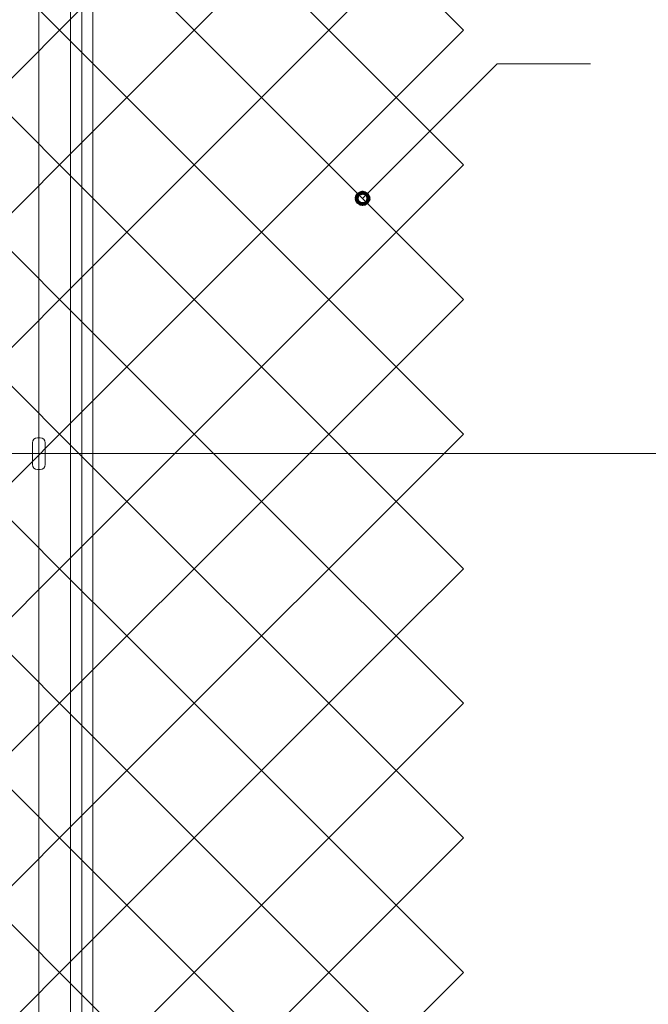
# Model space of a CAD drawing. Units: inches. Extents: x 85 to 875, y 0 to 560.
# Drawn here: x 179 to 209, y 410 to 456 of the extents above; entities that cross this region are included whole.
import ezdxf

# ---------------------------------------------------------------- set-up
doc = ezdxf.new("R2010")
doc.units = ezdxf.units.IN
doc.header["$MEASUREMENT"] = 0

# ---------------------------------------------------------------- blocks, each defined once
blk = doc.blocks.new('block 8')
at = {"lineweight": 0}
blk.add_lwpolyline([(180.091, 486.617), (180.091, 263.834)], dxfattribs=at)
blk = doc.blocks.new('block 1584')
at = {"lineweight": 0}
blk.add_lwpolyline([(149.306, 435.938), (510.413, 435.938)], dxfattribs=at)
blk = doc.blocks.new('block 2269')
at = {"color": 7, "lineweight": 13}
blk.add_lwpolyline([(174.722, 443.216), (177.899, 446.394)], dxfattribs=at)
blk = doc.blocks.new('block 2270')
at = {"color": 7, "lineweight": 13}
blk.add_lwpolyline([(177.899, 446.394), (181.076, 443.216)], dxfattribs=at)
blk = doc.blocks.new('block 2271')
at = {"color": 7, "lineweight": 13}
blk.add_lwpolyline([(181.076, 443.216), (177.899, 440.039)], dxfattribs=at)
blk = doc.blocks.new('block 2272')
at = {"color": 7, "lineweight": 13}
blk.add_lwpolyline([(177.899, 440.039), (174.722, 443.216)], dxfattribs=at)
blk = doc.blocks.new('block 2268')
for name in ['block 2269', 'block 2270', 'block 2272', 'block 2271']:
    blk.add_blockref(name, (0, 0))
blk = doc.blocks.new('block 2274')
at = {"color": 7, "lineweight": 13}
blk.add_lwpolyline([(174.722, 449.57), (177.899, 452.748)], dxfattribs=at)
blk = doc.blocks.new('block 2275')
at = {"color": 7, "lineweight": 13}
blk.add_lwpolyline([(177.899, 452.748), (181.076, 449.57)], dxfattribs=at)
blk = doc.blocks.new('block 2276')
at = {"color": 7, "lineweight": 13}
blk.add_lwpolyline([(181.076, 449.57), (177.899, 446.394)], dxfattribs=at)
blk = doc.blocks.new('block 2277')
at = {"color": 7, "lineweight": 13}
blk.add_lwpolyline([(177.899, 446.394), (174.722, 449.57)], dxfattribs=at)
blk = doc.blocks.new('block 2273')
for name in ['block 2274', 'block 2275', 'block 2277', 'block 2276']:
    blk.add_blockref(name, (0, 0))
blk = doc.blocks.new('block 2279')
at = {"color": 7, "lineweight": 13}
blk.add_lwpolyline([(174.722, 455.924), (177.899, 459.102)], dxfattribs=at)
blk = doc.blocks.new('block 2280')
at = {"color": 7, "lineweight": 13}
blk.add_lwpolyline([(177.899, 459.102), (181.076, 455.924)], dxfattribs=at)
blk = doc.blocks.new('block 2281')
at = {"color": 7, "lineweight": 13}
blk.add_lwpolyline([(181.076, 455.924), (177.899, 452.748)], dxfattribs=at)
blk = doc.blocks.new('block 2282')
at = {"color": 7, "lineweight": 13}
blk.add_lwpolyline([(177.899, 452.748), (174.722, 455.924)], dxfattribs=at)
blk = doc.blocks.new('block 2278')
for name in ['block 2279', 'block 2280', 'block 2282', 'block 2281']:
    blk.add_blockref(name, (0, 0))
blk = doc.blocks.new('block 2284')
at = {"color": 7, "lineweight": 13}
blk.add_lwpolyline([(181.076, 443.216), (184.253, 446.394)], dxfattribs=at)
blk = doc.blocks.new('block 2285')
at = {"color": 7, "lineweight": 13}
blk.add_lwpolyline([(184.253, 446.394), (187.431, 443.216)], dxfattribs=at)
blk = doc.blocks.new('block 2286')
at = {"color": 7, "lineweight": 13}
blk.add_lwpolyline([(187.431, 443.216), (184.253, 440.039)], dxfattribs=at)
blk = doc.blocks.new('block 2287')
at = {"color": 7, "lineweight": 13}
blk.add_lwpolyline([(184.253, 440.039), (181.076, 443.216)], dxfattribs=at)
blk = doc.blocks.new('block 2283')
for name in ['block 2284', 'block 2285', 'block 2287', 'block 2286']:
    blk.add_blockref(name, (0, 0))
blk = doc.blocks.new('block 2289')
at = {"color": 7, "lineweight": 13}
blk.add_lwpolyline([(181.076, 449.57), (184.253, 452.748)], dxfattribs=at)
blk = doc.blocks.new('block 2290')
at = {"color": 7, "lineweight": 13}
blk.add_lwpolyline([(184.253, 452.748), (187.431, 449.57)], dxfattribs=at)
blk = doc.blocks.new('block 2291')
at = {"color": 7, "lineweight": 13}
blk.add_lwpolyline([(187.431, 449.57), (184.253, 446.394)], dxfattribs=at)
blk = doc.blocks.new('block 2292')
at = {"color": 7, "lineweight": 13}
blk.add_lwpolyline([(184.253, 446.394), (181.076, 449.57)], dxfattribs=at)
blk = doc.blocks.new('block 2288')
for name in ['block 2289', 'block 2290', 'block 2292', 'block 2291']:
    blk.add_blockref(name, (0, 0))
blk = doc.blocks.new('block 2294')
at = {"color": 7, "lineweight": 13}
blk.add_lwpolyline([(181.076, 455.924), (184.253, 459.102)], dxfattribs=at)
blk = doc.blocks.new('block 2295')
at = {"color": 7, "lineweight": 13}
blk.add_lwpolyline([(184.253, 459.102), (187.431, 455.924)], dxfattribs=at)
blk = doc.blocks.new('block 2296')
at = {"color": 7, "lineweight": 13}
blk.add_lwpolyline([(187.431, 455.924), (184.253, 452.748)], dxfattribs=at)
blk = doc.blocks.new('block 2297')
at = {"color": 7, "lineweight": 13}
blk.add_lwpolyline([(184.253, 452.748), (181.076, 455.924)], dxfattribs=at)
blk = doc.blocks.new('block 2293')
for name in ['block 2294', 'block 2295', 'block 2297', 'block 2296']:
    blk.add_blockref(name, (0, 0))
blk = doc.blocks.new('block 2299')
at = {"color": 7, "lineweight": 13}
blk.add_lwpolyline([(187.431, 443.216), (190.607, 446.394)], dxfattribs=at)
blk = doc.blocks.new('block 2300')
at = {"color": 7, "lineweight": 13}
blk.add_lwpolyline([(190.607, 446.394), (193.785, 443.216)], dxfattribs=at)
blk = doc.blocks.new('block 2301')
at = {"color": 7, "lineweight": 13}
blk.add_lwpolyline([(193.785, 443.216), (190.607, 440.039)], dxfattribs=at)
blk = doc.blocks.new('block 2302')
at = {"color": 7, "lineweight": 13}
blk.add_lwpolyline([(190.607, 440.039), (187.431, 443.216)], dxfattribs=at)
blk = doc.blocks.new('block 2298')
for name in ['block 2299', 'block 2300', 'block 2302', 'block 2301']:
    blk.add_blockref(name, (0, 0))
blk = doc.blocks.new('block 2304')
at = {"color": 7, "lineweight": 13}
blk.add_lwpolyline([(187.431, 449.57), (190.607, 452.748)], dxfattribs=at)
blk = doc.blocks.new('block 2305')
at = {"color": 7, "lineweight": 13}
blk.add_lwpolyline([(190.607, 452.748), (193.785, 449.57)], dxfattribs=at)
blk = doc.blocks.new('block 2306')
at = {"color": 7, "lineweight": 13}
blk.add_lwpolyline([(193.785, 449.57), (190.607, 446.394)], dxfattribs=at)
blk = doc.blocks.new('block 2307')
at = {"color": 7, "lineweight": 13}
blk.add_lwpolyline([(190.607, 446.394), (187.431, 449.57)], dxfattribs=at)
blk = doc.blocks.new('block 2303')
for name in ['block 2304', 'block 2305', 'block 2307', 'block 2306']:
    blk.add_blockref(name, (0, 0))
blk = doc.blocks.new('block 2309')
at = {"color": 7, "lineweight": 13}
blk.add_lwpolyline([(187.431, 455.924), (190.607, 459.102)], dxfattribs=at)
blk = doc.blocks.new('block 2310')
at = {"color": 7, "lineweight": 13}
blk.add_lwpolyline([(190.607, 459.102), (193.785, 455.924)], dxfattribs=at)
blk = doc.blocks.new('block 2311')
at = {"color": 7, "lineweight": 13}
blk.add_lwpolyline([(193.785, 455.924), (190.607, 452.748)], dxfattribs=at)
blk = doc.blocks.new('block 2312')
at = {"color": 7, "lineweight": 13}
blk.add_lwpolyline([(190.607, 452.748), (187.431, 455.924)], dxfattribs=at)
blk = doc.blocks.new('block 2308')
for name in ['block 2309', 'block 2310', 'block 2312', 'block 2311']:
    blk.add_blockref(name, (0, 0))
blk = doc.blocks.new('block 2314')
at = {"color": 7, "lineweight": 13}
blk.add_lwpolyline([(193.785, 443.216), (196.962, 446.394)], dxfattribs=at)
blk = doc.blocks.new('block 2315')
at = {"color": 7, "lineweight": 13}
blk.add_lwpolyline([(196.962, 446.394), (200.139, 443.216)], dxfattribs=at)
blk = doc.blocks.new('block 2316')
at = {"color": 7, "lineweight": 13}
blk.add_lwpolyline([(200.139, 443.216), (196.962, 440.039)], dxfattribs=at)
blk = doc.blocks.new('block 2317')
at = {"color": 7, "lineweight": 13}
blk.add_lwpolyline([(196.962, 440.039), (193.785, 443.216)], dxfattribs=at)
blk = doc.blocks.new('block 2313')
for name in ['block 2314', 'block 2315', 'block 2317', 'block 2316']:
    blk.add_blockref(name, (0, 0))
blk = doc.blocks.new('block 2319')
at = {"color": 7, "lineweight": 13}
blk.add_lwpolyline([(193.785, 449.57), (196.962, 452.748)], dxfattribs=at)
blk = doc.blocks.new('block 2320')
at = {"color": 7, "lineweight": 13}
blk.add_lwpolyline([(196.962, 452.748), (200.139, 449.57)], dxfattribs=at)
blk = doc.blocks.new('block 2321')
at = {"color": 7, "lineweight": 13}
blk.add_lwpolyline([(200.139, 449.57), (196.962, 446.394)], dxfattribs=at)
blk = doc.blocks.new('block 2322')
at = {"color": 7, "lineweight": 13}
blk.add_lwpolyline([(196.962, 446.394), (193.785, 449.57)], dxfattribs=at)
blk = doc.blocks.new('block 2318')
for name in ['block 2319', 'block 2320', 'block 2322', 'block 2321']:
    blk.add_blockref(name, (0, 0))
blk = doc.blocks.new('block 2324')
at = {"color": 7, "lineweight": 13}
blk.add_lwpolyline([(193.785, 455.924), (196.962, 459.102)], dxfattribs=at)
blk = doc.blocks.new('block 2325')
at = {"color": 7, "lineweight": 13}
blk.add_lwpolyline([(196.962, 459.102), (200.139, 455.924)], dxfattribs=at)
blk = doc.blocks.new('block 2326')
at = {"color": 7, "lineweight": 13}
blk.add_lwpolyline([(200.139, 455.924), (196.962, 452.748)], dxfattribs=at)
blk = doc.blocks.new('block 2327')
at = {"color": 7, "lineweight": 13}
blk.add_lwpolyline([(196.962, 452.748), (193.785, 455.924)], dxfattribs=at)
blk = doc.blocks.new('block 2323')
for name in ['block 2324', 'block 2325', 'block 2327', 'block 2326']:
    blk.add_blockref(name, (0, 0))
blk = doc.blocks.new('block 2087')
for name in ['block 2278', 'block 2293', 'block 2308', 'block 2323', 'block 2273', 'block 2288', 'block 2303', 'block 2318', 'block 2268', 'block 2283', 'block 2298', 'block 2313']:
    blk.add_blockref(name, (0, 0))
blk = doc.blocks.new('block 2390')
at = {"color": 7, "lineweight": 13}
blk.add_lwpolyline([(174.722, 424.154), (177.899, 427.331)], dxfattribs=at)
blk = doc.blocks.new('block 2391')
at = {"color": 7, "lineweight": 13}
blk.add_lwpolyline([(177.899, 427.331), (181.076, 424.154)], dxfattribs=at)
blk = doc.blocks.new('block 2392')
at = {"color": 7, "lineweight": 13}
blk.add_lwpolyline([(181.076, 424.154), (177.899, 420.977)], dxfattribs=at)
blk = doc.blocks.new('block 2393')
at = {"color": 7, "lineweight": 13}
blk.add_lwpolyline([(177.899, 420.977), (174.722, 424.154)], dxfattribs=at)
blk = doc.blocks.new('block 2389')
for name in ['block 2390', 'block 2391', 'block 2393', 'block 2392']:
    blk.add_blockref(name, (0, 0))
blk = doc.blocks.new('block 2395')
at = {"color": 7, "lineweight": 13}
blk.add_lwpolyline([(174.722, 430.508), (177.899, 433.685)], dxfattribs=at)
blk = doc.blocks.new('block 2396')
at = {"color": 7, "lineweight": 13}
blk.add_lwpolyline([(177.899, 433.685), (181.076, 430.508)], dxfattribs=at)
blk = doc.blocks.new('block 2397')
at = {"color": 7, "lineweight": 13}
blk.add_lwpolyline([(181.076, 430.508), (177.899, 427.331)], dxfattribs=at)
blk = doc.blocks.new('block 2398')
at = {"color": 7, "lineweight": 13}
blk.add_lwpolyline([(177.899, 427.331), (174.722, 430.508)], dxfattribs=at)
blk = doc.blocks.new('block 2394')
for name in ['block 2395', 'block 2396', 'block 2398', 'block 2397']:
    blk.add_blockref(name, (0, 0))
blk = doc.blocks.new('block 2400')
at = {"color": 7, "lineweight": 13}
blk.add_lwpolyline([(174.722, 436.862), (177.899, 440.039)], dxfattribs=at)
blk = doc.blocks.new('block 2401')
at = {"color": 7, "lineweight": 13}
blk.add_lwpolyline([(177.899, 440.039), (181.076, 436.862)], dxfattribs=at)
blk = doc.blocks.new('block 2402')
at = {"color": 7, "lineweight": 13}
blk.add_lwpolyline([(181.076, 436.862), (177.899, 433.685)], dxfattribs=at)
blk = doc.blocks.new('block 2403')
at = {"color": 7, "lineweight": 13}
blk.add_lwpolyline([(177.899, 433.685), (174.722, 436.862)], dxfattribs=at)
blk = doc.blocks.new('block 2399')
for name in ['block 2400', 'block 2401', 'block 2403', 'block 2402']:
    blk.add_blockref(name, (0, 0))
blk = doc.blocks.new('block 2405')
at = {"color": 7, "lineweight": 13}
blk.add_lwpolyline([(181.076, 424.154), (184.253, 427.331)], dxfattribs=at)
blk = doc.blocks.new('block 2406')
at = {"color": 7, "lineweight": 13}
blk.add_lwpolyline([(184.253, 427.331), (187.431, 424.154)], dxfattribs=at)
blk = doc.blocks.new('block 2407')
at = {"color": 7, "lineweight": 13}
blk.add_lwpolyline([(187.431, 424.154), (184.253, 420.977)], dxfattribs=at)
blk = doc.blocks.new('block 2408')
at = {"color": 7, "lineweight": 13}
blk.add_lwpolyline([(184.253, 420.977), (181.076, 424.154)], dxfattribs=at)
blk = doc.blocks.new('block 2404')
for name in ['block 2405', 'block 2406', 'block 2408', 'block 2407']:
    blk.add_blockref(name, (0, 0))
blk = doc.blocks.new('block 2410')
at = {"color": 7, "lineweight": 13}
blk.add_lwpolyline([(181.076, 430.508), (184.253, 433.685)], dxfattribs=at)
blk = doc.blocks.new('block 2411')
at = {"color": 7, "lineweight": 13}
blk.add_lwpolyline([(184.253, 433.685), (187.431, 430.508)], dxfattribs=at)
blk = doc.blocks.new('block 2412')
at = {"color": 7, "lineweight": 13}
blk.add_lwpolyline([(187.431, 430.508), (184.253, 427.331)], dxfattribs=at)
blk = doc.blocks.new('block 2413')
at = {"color": 7, "lineweight": 13}
blk.add_lwpolyline([(184.253, 427.331), (181.076, 430.508)], dxfattribs=at)
blk = doc.blocks.new('block 2409')
for name in ['block 2410', 'block 2411', 'block 2413', 'block 2412']:
    blk.add_blockref(name, (0, 0))
blk = doc.blocks.new('block 2415')
at = {"color": 7, "lineweight": 13}
blk.add_lwpolyline([(181.076, 436.862), (184.253, 440.039)], dxfattribs=at)
blk = doc.blocks.new('block 2416')
at = {"color": 7, "lineweight": 13}
blk.add_lwpolyline([(184.253, 440.039), (187.431, 436.862)], dxfattribs=at)
blk = doc.blocks.new('block 2417')
at = {"color": 7, "lineweight": 13}
blk.add_lwpolyline([(187.431, 436.862), (184.253, 433.685)], dxfattribs=at)
blk = doc.blocks.new('block 2418')
at = {"color": 7, "lineweight": 13}
blk.add_lwpolyline([(184.253, 433.685), (181.076, 436.862)], dxfattribs=at)
blk = doc.blocks.new('block 2414')
for name in ['block 2415', 'block 2416', 'block 2418', 'block 2417']:
    blk.add_blockref(name, (0, 0))
blk = doc.blocks.new('block 2420')
at = {"color": 7, "lineweight": 13}
blk.add_lwpolyline([(187.431, 424.154), (190.607, 427.331)], dxfattribs=at)
blk = doc.blocks.new('block 2421')
at = {"color": 7, "lineweight": 13}
blk.add_lwpolyline([(190.607, 427.331), (193.785, 424.154)], dxfattribs=at)
blk = doc.blocks.new('block 2422')
at = {"color": 7, "lineweight": 13}
blk.add_lwpolyline([(193.785, 424.154), (190.607, 420.977)], dxfattribs=at)
blk = doc.blocks.new('block 2423')
at = {"color": 7, "lineweight": 13}
blk.add_lwpolyline([(190.607, 420.977), (187.431, 424.154)], dxfattribs=at)
blk = doc.blocks.new('block 2419')
for name in ['block 2420', 'block 2421', 'block 2423', 'block 2422']:
    blk.add_blockref(name, (0, 0))
blk = doc.blocks.new('block 2425')
at = {"color": 7, "lineweight": 13}
blk.add_lwpolyline([(187.431, 430.508), (190.607, 433.685)], dxfattribs=at)
blk = doc.blocks.new('block 2426')
at = {"color": 7, "lineweight": 13}
blk.add_lwpolyline([(190.607, 433.685), (193.785, 430.508)], dxfattribs=at)
blk = doc.blocks.new('block 2427')
at = {"color": 7, "lineweight": 13}
blk.add_lwpolyline([(193.785, 430.508), (190.607, 427.331)], dxfattribs=at)
blk = doc.blocks.new('block 2428')
at = {"color": 7, "lineweight": 13}
blk.add_lwpolyline([(190.607, 427.331), (187.431, 430.508)], dxfattribs=at)
blk = doc.blocks.new('block 2424')
for name in ['block 2425', 'block 2426', 'block 2428', 'block 2427']:
    blk.add_blockref(name, (0, 0))
blk = doc.blocks.new('block 2430')
at = {"color": 7, "lineweight": 13}
blk.add_lwpolyline([(187.431, 436.862), (190.607, 440.039)], dxfattribs=at)
blk = doc.blocks.new('block 2431')
at = {"color": 7, "lineweight": 13}
blk.add_lwpolyline([(190.607, 440.039), (193.785, 436.862)], dxfattribs=at)
blk = doc.blocks.new('block 2432')
at = {"color": 7, "lineweight": 13}
blk.add_lwpolyline([(193.785, 436.862), (190.607, 433.685)], dxfattribs=at)
blk = doc.blocks.new('block 2433')
at = {"color": 7, "lineweight": 13}
blk.add_lwpolyline([(190.607, 433.685), (187.431, 436.862)], dxfattribs=at)
blk = doc.blocks.new('block 2429')
for name in ['block 2430', 'block 2431', 'block 2433', 'block 2432']:
    blk.add_blockref(name, (0, 0))
blk = doc.blocks.new('block 2435')
at = {"color": 7, "lineweight": 13}
blk.add_lwpolyline([(193.785, 424.154), (196.962, 427.331)], dxfattribs=at)
blk = doc.blocks.new('block 2436')
at = {"color": 7, "lineweight": 13}
blk.add_lwpolyline([(196.962, 427.331), (200.139, 424.154)], dxfattribs=at)
blk = doc.blocks.new('block 2437')
at = {"color": 7, "lineweight": 13}
blk.add_lwpolyline([(200.139, 424.154), (196.962, 420.977)], dxfattribs=at)
blk = doc.blocks.new('block 2438')
at = {"color": 7, "lineweight": 13}
blk.add_lwpolyline([(196.962, 420.977), (193.785, 424.154)], dxfattribs=at)
blk = doc.blocks.new('block 2434')
for name in ['block 2435', 'block 2436', 'block 2438', 'block 2437']:
    blk.add_blockref(name, (0, 0))
blk = doc.blocks.new('block 2440')
at = {"color": 7, "lineweight": 13}
blk.add_lwpolyline([(193.785, 430.508), (196.962, 433.685)], dxfattribs=at)
blk = doc.blocks.new('block 2441')
at = {"color": 7, "lineweight": 13}
blk.add_lwpolyline([(196.962, 433.685), (200.139, 430.508)], dxfattribs=at)
blk = doc.blocks.new('block 2442')
at = {"color": 7, "lineweight": 13}
blk.add_lwpolyline([(200.139, 430.508), (196.962, 427.331)], dxfattribs=at)
blk = doc.blocks.new('block 2443')
at = {"color": 7, "lineweight": 13}
blk.add_lwpolyline([(196.962, 427.331), (193.785, 430.508)], dxfattribs=at)
blk = doc.blocks.new('block 2439')
for name in ['block 2440', 'block 2441', 'block 2443', 'block 2442']:
    blk.add_blockref(name, (0, 0))
blk = doc.blocks.new('block 2445')
at = {"color": 7, "lineweight": 13}
blk.add_lwpolyline([(193.785, 436.862), (196.962, 440.039)], dxfattribs=at)
blk = doc.blocks.new('block 2446')
at = {"color": 7, "lineweight": 13}
blk.add_lwpolyline([(196.962, 440.039), (200.139, 436.862)], dxfattribs=at)
blk = doc.blocks.new('block 2447')
at = {"color": 7, "lineweight": 13}
blk.add_lwpolyline([(200.139, 436.862), (196.962, 433.685)], dxfattribs=at)
blk = doc.blocks.new('block 2448')
at = {"color": 7, "lineweight": 13}
blk.add_lwpolyline([(196.962, 433.685), (193.785, 436.862)], dxfattribs=at)
blk = doc.blocks.new('block 2444')
for name in ['block 2445', 'block 2446', 'block 2448', 'block 2447']:
    blk.add_blockref(name, (0, 0))
blk = doc.blocks.new('block 2515')
at = {"color": 7, "lineweight": 13}
blk.add_lwpolyline([(174.722, 411.446), (177.899, 414.623)], dxfattribs=at)
blk = doc.blocks.new('block 2516')
at = {"color": 7, "lineweight": 13}
blk.add_lwpolyline([(177.899, 414.623), (181.076, 411.446)], dxfattribs=at)
blk = doc.blocks.new('block 2517')
at = {"color": 7, "lineweight": 13}
blk.add_lwpolyline([(181.076, 411.446), (177.899, 408.269)], dxfattribs=at)
blk = doc.blocks.new('block 2518')
at = {"color": 7, "lineweight": 13}
blk.add_lwpolyline([(177.899, 408.269), (174.722, 411.446)], dxfattribs=at)
blk = doc.blocks.new('block 2514')
for name in ['block 2515', 'block 2516', 'block 2518', 'block 2517']:
    blk.add_blockref(name, (0, 0))
blk = doc.blocks.new('block 2520')
at = {"color": 7, "lineweight": 13}
blk.add_lwpolyline([(174.722, 417.8), (177.899, 420.977)], dxfattribs=at)
blk = doc.blocks.new('block 2521')
at = {"color": 7, "lineweight": 13}
blk.add_lwpolyline([(177.899, 420.977), (181.076, 417.8)], dxfattribs=at)
blk = doc.blocks.new('block 2522')
at = {"color": 7, "lineweight": 13}
blk.add_lwpolyline([(181.076, 417.8), (177.899, 414.623)], dxfattribs=at)
blk = doc.blocks.new('block 2523')
at = {"color": 7, "lineweight": 13}
blk.add_lwpolyline([(177.899, 414.623), (174.722, 417.8)], dxfattribs=at)
blk = doc.blocks.new('block 2519')
for name in ['block 2520', 'block 2521', 'block 2523', 'block 2522']:
    blk.add_blockref(name, (0, 0))
blk = doc.blocks.new('block 2530')
at = {"color": 7, "lineweight": 13}
blk.add_lwpolyline([(181.076, 411.446), (184.253, 414.623)], dxfattribs=at)
blk = doc.blocks.new('block 2531')
at = {"color": 7, "lineweight": 13}
blk.add_lwpolyline([(184.253, 414.623), (187.431, 411.446)], dxfattribs=at)
blk = doc.blocks.new('block 2532')
at = {"color": 7, "lineweight": 13}
blk.add_lwpolyline([(187.431, 411.446), (184.253, 408.269)], dxfattribs=at)
blk = doc.blocks.new('block 2533')
at = {"color": 7, "lineweight": 13}
blk.add_lwpolyline([(184.253, 408.269), (181.076, 411.446)], dxfattribs=at)
blk = doc.blocks.new('block 2529')
for name in ['block 2530', 'block 2531', 'block 2533', 'block 2532']:
    blk.add_blockref(name, (0, 0))
blk = doc.blocks.new('block 2535')
at = {"color": 7, "lineweight": 13}
blk.add_lwpolyline([(181.076, 417.8), (184.253, 420.977)], dxfattribs=at)
blk = doc.blocks.new('block 2536')
at = {"color": 7, "lineweight": 13}
blk.add_lwpolyline([(184.253, 420.977), (187.431, 417.8)], dxfattribs=at)
blk = doc.blocks.new('block 2537')
at = {"color": 7, "lineweight": 13}
blk.add_lwpolyline([(187.431, 417.8), (184.253, 414.623)], dxfattribs=at)
blk = doc.blocks.new('block 2538')
at = {"color": 7, "lineweight": 13}
blk.add_lwpolyline([(184.253, 414.623), (181.076, 417.8)], dxfattribs=at)
blk = doc.blocks.new('block 2534')
for name in ['block 2535', 'block 2536', 'block 2538', 'block 2537']:
    blk.add_blockref(name, (0, 0))
blk = doc.blocks.new('block 2545')
at = {"color": 7, "lineweight": 13}
blk.add_lwpolyline([(187.431, 411.446), (190.607, 414.623)], dxfattribs=at)
blk = doc.blocks.new('block 2546')
at = {"color": 7, "lineweight": 13}
blk.add_lwpolyline([(190.607, 414.623), (193.785, 411.446)], dxfattribs=at)
blk = doc.blocks.new('block 2547')
at = {"color": 7, "lineweight": 13}
blk.add_lwpolyline([(193.785, 411.446), (190.607, 408.269)], dxfattribs=at)
blk = doc.blocks.new('block 2548')
at = {"color": 7, "lineweight": 13}
blk.add_lwpolyline([(190.607, 408.269), (187.431, 411.446)], dxfattribs=at)
blk = doc.blocks.new('block 2544')
for name in ['block 2545', 'block 2546', 'block 2548', 'block 2547']:
    blk.add_blockref(name, (0, 0))
blk = doc.blocks.new('block 2550')
at = {"color": 7, "lineweight": 13}
blk.add_lwpolyline([(187.431, 417.8), (190.607, 420.977)], dxfattribs=at)
blk = doc.blocks.new('block 2551')
at = {"color": 7, "lineweight": 13}
blk.add_lwpolyline([(190.607, 420.977), (193.785, 417.8)], dxfattribs=at)
blk = doc.blocks.new('block 2552')
at = {"color": 7, "lineweight": 13}
blk.add_lwpolyline([(193.785, 417.8), (190.607, 414.623)], dxfattribs=at)
blk = doc.blocks.new('block 2553')
at = {"color": 7, "lineweight": 13}
blk.add_lwpolyline([(190.607, 414.623), (187.431, 417.8)], dxfattribs=at)
blk = doc.blocks.new('block 2549')
for name in ['block 2550', 'block 2551', 'block 2553', 'block 2552']:
    blk.add_blockref(name, (0, 0))
blk = doc.blocks.new('block 2560')
at = {"color": 7, "lineweight": 13}
blk.add_lwpolyline([(193.785, 411.446), (196.962, 414.623)], dxfattribs=at)
blk = doc.blocks.new('block 2561')
at = {"color": 7, "lineweight": 13}
blk.add_lwpolyline([(196.962, 414.623), (200.139, 411.446)], dxfattribs=at)
blk = doc.blocks.new('block 2562')
at = {"color": 7, "lineweight": 13}
blk.add_lwpolyline([(200.139, 411.446), (196.962, 408.269)], dxfattribs=at)
blk = doc.blocks.new('block 2563')
at = {"color": 7, "lineweight": 13}
blk.add_lwpolyline([(196.962, 408.269), (193.785, 411.446)], dxfattribs=at)
blk = doc.blocks.new('block 2559')
for name in ['block 2560', 'block 2561', 'block 2563', 'block 2562']:
    blk.add_blockref(name, (0, 0))
blk = doc.blocks.new('block 2565')
at = {"color": 7, "lineweight": 13}
blk.add_lwpolyline([(193.785, 417.8), (196.962, 420.977)], dxfattribs=at)
blk = doc.blocks.new('block 2566')
at = {"color": 7, "lineweight": 13}
blk.add_lwpolyline([(196.962, 420.977), (200.139, 417.8)], dxfattribs=at)
blk = doc.blocks.new('block 2567')
at = {"color": 7, "lineweight": 13}
blk.add_lwpolyline([(200.139, 417.8), (196.962, 414.623)], dxfattribs=at)
blk = doc.blocks.new('block 2568')
at = {"color": 7, "lineweight": 13}
blk.add_lwpolyline([(196.962, 414.623), (193.785, 417.8)], dxfattribs=at)
blk = doc.blocks.new('block 2564')
for name in ['block 2565', 'block 2566', 'block 2568', 'block 2567']:
    blk.add_blockref(name, (0, 0))
blk = doc.blocks.new('block 2328')
for name in ['block 2399', 'block 2414', 'block 2429', 'block 2444', 'block 2394', 'block 2409', 'block 2424', 'block 2439', 'block 2389', 'block 2404', 'block 2419', 'block 2434', 'block 2519', 'block 2534', 'block 2549', 'block 2564', 'block 2514', 'block 2529', 'block 2544', 'block 2559']:
    blk.add_blockref(name, (0, 0))
blk = doc.blocks.new('block 3694')
at = {"lineweight": 0}
blk.add_lwpolyline([(180.032, 436.687), (180.151, 436.687)], dxfattribs=at)
blk = doc.blocks.new('block 3695')
at = {"lineweight": 0}
blk.add_lwpolyline([(180.391, 436.447), (180.391, 435.429)], dxfattribs=at)
blk = doc.blocks.new('block 3696')
at = {"lineweight": 0}
blk.add_lwpolyline([(179.792, 436.447), (179.792, 435.429)], dxfattribs=at)
blk = doc.blocks.new('block 3697')
at = {"lineweight": 0}
blk.add_lwpolyline([(180.032, 435.189), (180.151, 435.189)], dxfattribs=at)
blk = doc.blocks.new('block 3698')
at = {"lineweight": 0}
blk.add_open_spline([(180.032, 436.687), (179.899, 436.687), (179.792, 436.58), (179.792, 436.447)], degree=3, dxfattribs=at)
blk = doc.blocks.new('block 3699')
at = {"lineweight": 0}
blk.add_open_spline([(180.391, 436.447), (180.391, 436.58), (180.284, 436.687), (180.151, 436.687)], degree=3, dxfattribs=at)
blk = doc.blocks.new('block 3700')
at = {"lineweight": 0}
blk.add_open_spline([(180.151, 435.189), (180.284, 435.189), (180.391, 435.296), (180.391, 435.429)], degree=3, dxfattribs=at)
blk = doc.blocks.new('block 3701')
at = {"lineweight": 0}
blk.add_open_spline([(179.792, 435.429), (179.792, 435.296), (179.899, 435.189), (180.032, 435.189)], degree=3, dxfattribs=at)
blk = doc.blocks.new('block 4911')
at = {"lineweight": 0}
blk.add_lwpolyline([(182.637, 478.166), (182.637, 303.849)], dxfattribs=at)
blk = doc.blocks.new('block 4912')
at = {"lineweight": 0}
blk.add_lwpolyline([(182.128, 478.166), (182.128, 303.849)], dxfattribs=at)
blk = doc.blocks.new('block 4913')
at = {"lineweight": 0}
blk.add_lwpolyline([(181.589, 478.166), (181.589, 303.849)], dxfattribs=at)
blk = doc.blocks.new('block 5554')
at = {"color": 7, "lineweight": 80}
blk.add_open_spline([(195.568, 448.177), (195.46, 448.284), (195.286, 448.284), (195.179, 448.177), (195.071, 448.069), (195.071, 447.895), (195.179, 447.787), (195.286, 447.68), (195.46, 447.68), (195.568, 447.787), (195.675, 447.895), (195.675, 448.069), (195.568, 448.177)], degree=3, knots=[0, 0, 0, 0, 1, 1, 1, 2, 2, 2, 3, 3, 3, 4, 4, 4, 4], dxfattribs=at)
blk = doc.blocks.new('block 5553')
blk.add_blockref('block 5554', (0, 0))
blk = doc.blocks.new('block 5552')
at = {"lineweight": 0}
for points in [[(195.373, 447.982), (201.727, 454.336)], [(201.727, 454.336), (206.132, 454.336)]]:
    blk.add_lwpolyline(points, dxfattribs=at)
blk.add_blockref('block 5553', (0, 0))

msp = doc.modelspace()

# ---------------------------------------------------------------- block references
for name in ['block 8', 'block 2087', 'block 4913', 'block 4912', 'block 4911', 'block 5552', 'block 2328', 'block 3698', 'block 3696', 'block 3694', 'block 3699', 'block 3695', 'block 1584', 'block 3701', 'block 3697', 'block 3700']:
    msp.add_blockref(name, (0, 0))

doc.saveas('drawing.dxf')
